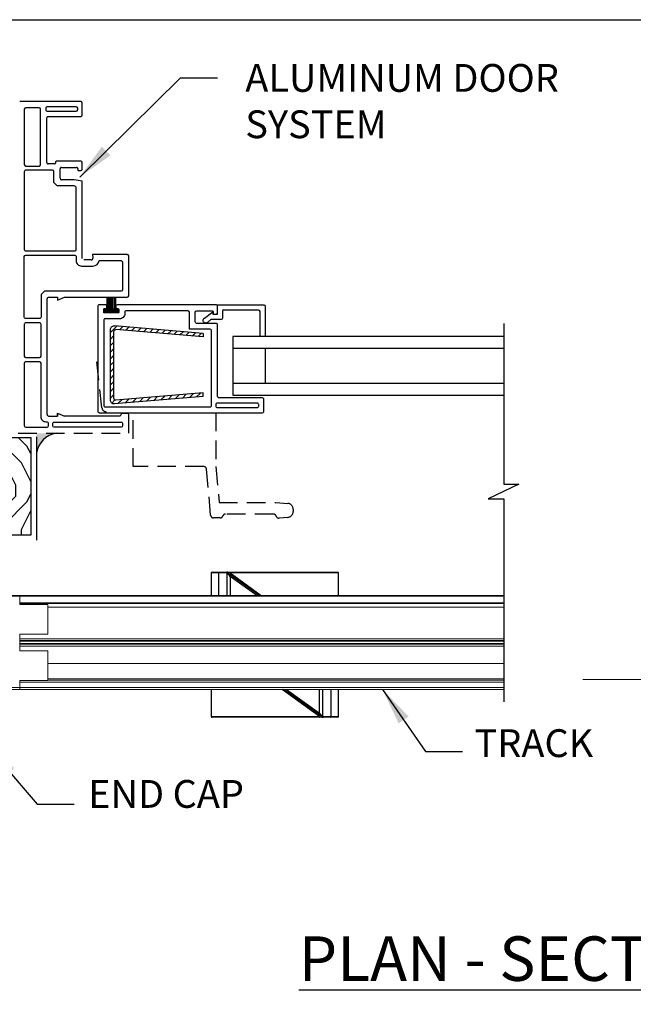
# Model space of a CAD drawing. Units: inches. Extents: x 268574 to 268695, y -309419 to -309381.
# Drawn here: x 268587 to 268595, y -309394 to -309381 of the extents above; entities that cross this region are included whole.
import ezdxf

# ---------------------------------------------------------------- set-up
doc = ezdxf.new("R2010")
doc.units = ezdxf.units.IN
doc.header["$MEASUREMENT"] = 0
doc.linetypes.add('DASHED', pattern=[0.75, 0.5, -0.25])
doc.layers.get('0').update_dxf_attribs({"linetype": 'CONTINUOUS'})
doc.layers.get('DEFPOINTS').update_dxf_attribs({"linetype": 'CONTINUOUS'})
for name, color, linetype in [('DIMENSIONS', 12, 'CONTINUOUS'), ('EXISTING', 1, 'DASHED'), ('GENERAL CONSTRUCTION DARK', 253, 'CONTINUOUS'), ('GENERAL CONSTRUCTION LIGHT', 251, 'CONTINUOUS'), ('OUTLINE', 3, 'CONTINUOUS'), ('VV-PCS', 3, 'CONTINUOUS')]:
    doc.layers.add(name, color=color, linetype=linetype)
doc.styles.get("Standard").update_dxf_attribs({"font": 'arial.ttf'})
doc.dimstyles.new('3-1', dxfattribs={"dimscale": 4, "dimtxt": 0.09375, "dimasz": 0.125, "dimexe": 0.0625, "dimexo": 0.03125, "dimgap": 0.09375, "dimtad": 1, "dimdec": 5, "dimzin": 0, "dimdsep": 46, "dimlunit": 4, "dimtxsty": 'STANDARD', "dimcen": 0.09375, "dimclrt": 2, "dimadec": 0, "dimazin": 0, "dimtfac": 1, "dimtdec": 5, "dimtofl": 0, "dimtmove": 0, "dimatfit": 3, "dimfxl": 1, "dimfrac": 2, "dimtolj": 1, "dimtzin": 0, "dimarcsym": 0})

# ---------------------------------------------------------------- blocks, each defined once
blk = doc.blocks.new('A$C536A2031')
h = blk.add_hatch()
h.set_pattern_fill('ANSI31', color=256, scale=0.5, style=0)
h.set_pattern_definition([(45, (-9.971605011526037, -7.298444727968638), (-0.0441941738241592, 0.0441941738241592), [])])
h.paths.add_polyline_path([(0.1486174695213034, 1.250000000000001), (0.1004484231948464, 1.25), (-1.49352068e-08, 0.0541852603564888, 0.438977497762227), (0.0498245131182369, 0), (0.5254484231948489, 0), (0.5254484231948489, 0.0480000000000009), (0.0748375144829954, 0.0480000000000001, -0.438977497762216), (0.0499252504562744, 0.0750926301782444)])
h.paths.add_polyline_path([(0.9504484231948513, 1.25), (0.9022793768683943, 1.250000000000001), (1.000971595933423, 0.0750926301782444, -0.4389774977622042), (0.9760593319067024, 0.0480000000000009), (0.5254484231948489, 0.0480000000000001), (0.5254484231948489, 0), (1.00107233327146, 0, 0.4389774977622269), (1.050896861324904, 0.0541852603564888)])
for p, q in [((0.1004484231948464, 1.25), (-1.49352068e-08, 0.0541852603564888)), ((0.1486174695213034, 1.250000000000001), (0.0499252504562744, 0.0750926301782453)), ((0.1004484231948464, 1.25), (0.1486174695213034, 1.250000000000001)), ((0.9022793768683943, 1.250000000000001), (1.000971595933423, 0.0750926301782453)), ((0.9504484231948513, 1.25), (0.9022793768683943, 1.250000000000001)), ((0.9504484231948513, 1.25), (1.050896861324904, 0.0541852603564888)), ((0.0498245131182369, 0), (1.00107233327146, 0)), ((0.0748375144829954, 0.0480000000000001), (0.9760593319067041, 0.0480000000000009))]:
    blk.add_line(p, q)
for centre, radius, start, end in [((0.0498245131182369, 0.0499999999999998), 0.05, 175.1984266501262, 270), ((0.0748375144829954, 0.0730000000000004), 0.025, 175.1984266501261, 270), ((0.9760593319067041, 0.0730000000000013), 0.025, 270, 4.801573349873809), ((1.00107233327146, 0.0499999999999998), 0.05, 270, 4.801573349873758)]:
    blk.add_arc(centre, radius, start, end)

msp = doc.modelspace()

# ---------------------------------------------------------------- hatches: boundary and pattern name
at = {"layer": 'GENERAL CONSTRUCTION LIGHT'}
msp.add_hatch(color=19, dxfattribs=at).paths.add_polyline_path([(268586.7637770873, -309386.7032434424, -0.3160578544419874), (268587.0289421303, -309386.4380783994), (268586.7637770873, -309386.4380783994)])
h = msp.add_hatch(dxfattribs=at)
h.set_pattern_fill('LEGNO3', color=252, scale=1.5, style=0, pattern_type=2)
h.set_pattern_definition([(90, (268694.3356267983, -309351.7379264167), (1.5, 1.499999999999999), [0.075, -1.424999999999999]), (90, (268694.4856267983, -309352.7879264166), (1.5, 1.499999999999999), [0.15, -1.35]), (90, (268694.5606267983, -309351.8129264167), (1.5, 1.499999999999999), [0.075, -1.424999999999999]), (90, (268694.7106267983, -309352.7129264166), (1.5, 1.499999999999999), [0.075, -1.424999999999999]), (90, (268694.7856267983, -309351.8129264167), (1.5, 1.499999999999999), [0.075, -1.424999999999999]), (90, (268694.8606267983, -309352.6379264167), (1.5, 1.499999999999999), [0.075, -1.424999999999999]), (90, (268694.9356267982, -309351.8129264167), (1.5, 1.499999999999999), [0.075, -1.424999999999999]), (90, (268695.0856267983, -309352.6379264167), (1.5, 1.499999999999999), [0.075, -0.825, 0.075, -0.525]), (90, (268695.2356267982, -309352.6379264167), (1.5, 1.499999999999999), [0.15, -0.75, 0.075, -0.525]), (90, (268695.4606267983, -309352.7129264166), (1.5, 1.499999999999999), [0.075, -0.225, 0.075, -0.6000000000000001, 0.075, -0.45]), (90, (268695.6106267983, -309352.7879264166), (1.5, 1.499999999999999), [0.075, -0.3, 0.15, -0.975]), (90, (268695.6856267983, -309351.8129264167), (1.5, 1.499999999999999), [0.075, -1.424999999999999]), (90, (268695.7606267983, -309352.7879264166), (1.5, 1.499999999999999), [0.075, -0.375, 0.075, -0.975]), (45, (268694.3356267983, -309352.9379264167), (1.500000000028537, -2e-16), [0.2121315, -1.909188842999999]), (45, (268694.3356267983, -309351.6629264166), (1.500000000028537, -2e-16), [0.4242640500000001, -1.697056293]), (45, (268695.0856267983, -309351.6629264166), (1.500000000028537, -2e-16), [0.106065, -2.015255342999999]), (45, (268695.2356267982, -309352.9379264167), (1.500000000028537, -2e-16), [0.318198, -1.803122343]), (45, (268695.2356267982, -309351.6629264166), (1.500000000028537, -2e-16), [0.5303301000000001, -1.590990243]), (45, (268695.4606267983, -309351.6629264166), (1.500000000028537, -2e-16), [0.318198, -1.803122343]), (135, (268695.6106267983, -309351.9629264166), (-2e-16, 1.500000000028537), [0.106065, -2.015255342999999]), (135, (268694.4106267983, -309352.4879264166), (-2e-16, 1.500000000028537), [0.2121315, -1.909188842999999]), (135, (268695.0106267983, -309352.4129264166), (-2e-16, 1.500000000028537), [0.2121315, -1.909188842999999]), (135, (268694.7106267983, -309351.9629264166), (-2e-16, 1.500000000028537), [0.2121315, -1.909188842999999]), (135, (268695.3106267983, -309352.0379264167), (-2e-16, 1.500000000028537), [0.2121315, -1.909188842999999]), (135, (268695.4606267983, -309351.9629264166), (-2e-16, 1.500000000028537), [0.318198, -1.803122343]), (135, (268694.5606267983, -309352.3379264166), (-2e-16, 1.500000000028537), [0.318198, -1.803122343]), (135, (268694.6356267983, -309352.1129264166), (-2e-16, 1.500000000028537), [0.318198, -1.803122343]), (135, (268695.1606267983, -309352.3379264166), (-2e-16, 1.500000000028537), [0.318198, -1.803122343]), (135, (268695.2356267982, -309352.1879264166), (-2e-16, 1.500000000028537), [0.318198, -1.803122343]), (63.4349488, (268694.6356267983, -309352.8629264167), (6.000969e-10, 1.500000000000141), [0.167705085, -3.186396869999999]), (63.4349488, (268694.5606267983, -309351.7379264167), (6.000969e-10, 1.500000000000141), [0.6708203999999998, -2.683281565499999]), (63.4349488, (268694.7856267983, -309351.7379264167), (6.000969e-10, 1.500000000000141), [0.6708203999999998, -2.683281565499999]), (63.4349488, (268694.9356267982, -309351.7379264167), (6.000969e-10, 1.500000000000141), [0.6708210000000001, -1.004999999999999, 0.335415, -1.342865965499999]), (63.4349488, (268695.1606267983, -309351.5879264166), (6.000969e-10, 1.500000000000141), [0.167705085, -3.186396869999999]), (63.4349488, (268695.6856267983, -309352.9379264167), (6.000969e-10, 1.500000000000141), [0.167705085, -3.186396869999999]), (63.4349488, (268695.6856267983, -309351.7379264167), (6.000969e-10, 1.500000000000141), [0.3354101999999999, -3.018691765499999]), (116.5650512, (268694.3356267983, -309352.1129264166), (-6.000976e-10, 1.50000000000014), [0.3354101999999989, -3.018691765499991]), (116.5650512, (268694.7106267983, -309352.6379264167), (-6.000976e-10, 1.50000000000014), [0.3354101999999989, -3.018691765499991]), (116.5650512, (268694.4856267983, -309352.6379264167), (-6.000976e-10, 1.50000000000014), [0.1677050849999995, -3.186391765499991]), (116.5650512, (268694.8606267983, -309352.5629264167), (-6.000976e-10, 1.50000000000014), [0.503115299999998, -2.850986665499991]), (116.5650512, (268694.8606267983, -309352.2629264167), (-6.000976e-10, 1.50000000000014), [0.3354101999999989, -3.018691765499991]), (116.5650512, (268694.9356267982, -309352.1129264166), (-6.000976e-10, 1.50000000000014), [0.3354101999999989, -3.018691765499991]), (116.5650512, (268695.0856267983, -309352.5629264167), (-6.000976e-10, 1.50000000000014), [0.1677050849999995, -3.186391765499991]), (116.5650512, (268695.2356267982, -309352.4879264166), (-6.000976e-10, 1.50000000000014), [0.1677050849999995, -3.186391765499991]), (116.5650512, (268695.5356267983, -309351.8879264167), (-6.000976e-10, 1.50000000000014), [0.1677050849999995, -3.186391765499991]), (116.5650512, (268695.0106267983, -309351.9629264166), (-6.000976e-10, 1.50000000000014), [0.1677050849999995, -3.186391765499991]), (116.5650512, (268695.4606267983, -309352.6379264167), (-6.000976e-10, 1.50000000000014), [0.503115299999998, -2.850986665499991]), (116.5650512, (268695.6106267983, -309352.7129264166), (-6.000976e-10, 1.50000000000014), [0.3354101999999989, -3.018691765499991]), (116.5650512, (268695.1606267983, -309351.8879264167), (-6.000976e-10, 1.50000000000014), [0.1676999999999995, -1.509299999999995, 0.1676999999999995, -1.509401965499995]), (116.5650512, (268695.4606267983, -309352.3379264166), (-6.000976e-10, 1.50000000000014), [0.3354101999999989, -3.018691765499991]), (116.5650512, (268695.6106267983, -309352.2629264167), (-6.000976e-10, 1.50000000000014), [0.3354101999999989, -3.018691765499991]), (116.5650512, (268695.7606267983, -309352.7129264166), (-6.000976e-10, 1.50000000000014), [0.3354101999999989, -3.018691765499991]), (116.5650512, (268695.7606267983, -309352.2629264167), (-6.000976e-10, 1.50000000000014), [0.3354101999999989, -3.018691765499991])])
h.paths.add_polyline_path([(268586.2459376882, -309386.4938057168), (268586.6875414461, -309386.4938057168), (268586.6875414461, -309387.8128943996), (268586.2459376882, -309387.8128943996)])

# ---------------------------------------------------------------- linework, layer by layer
at = {"layer": 'DEFPOINTS'}
msp.add_lwpolyline([(268574.2821672633, -309380.8635479376), (268638.886008609, -309380.8635479376), (268638.886008609, -309418.5979011373), (268574.2821672633, -309418.5979011373)], close=True, dxfattribs=at)
at = {"layer": 'DIMENSIONS'}
msp.add_lwpolyline([(268593.0657829372, -309384.960809292), (268593.0657829372, -309387.1239311285), (268593.2682487708, -309387.1239311285), (268592.8523351499, -309387.321519972), (268593.0657829372, -309387.321519972), (268593.0657829372, -309390.0573235162)], dxfattribs=at)
at = {"layer": 'EXISTING', "color": 252, "ltscale": 0.5}
for p, q in [((268587.6478056567, -309386.0962783308), (268587.5778676538, -309385.4682166599)), ((268586.5184712012, -309386.4380783994), (268588.0079702934, -309386.4380783994))]:
    msp.add_line(p, q, dxfattribs=at)
msp.add_lwpolyline([(268589.1839990919, -309386.1620003468), (268589.1839990919, -309386.8877880444), (268589.2261829072, -309387.3699512592), (268589.9935079072, -309387.3699512592), (268590.1529486063, -309387.3839005129, -0.3888787318529898), (268590.2247894493, -309387.4623010356), (268590.2247894493, -309387.4940264828, -0.3888787318529898), (268590.1529486063, -309387.5724270056), (268590.0362874857, -309387.582633531, -0.3531526142187591), (268589.9952670484, -309387.5550672644, 0.328798872505764), (268589.9576761896, -309387.5273512592), (268589.3144553443, -309387.5273512592, 0.3184624415577519), (268589.2773261172, -309387.5536688765, -0.3184624415577533), (268589.2401968902, -309387.5799864938), (268589.1522402314, -309387.5799864938, -0.3888787318529898), (268589.11303997, -309387.5440660723), (268589.0587657122, -309386.9237084659, 0.3888787318529898), (268589.0195654508, -309386.8877880444), (268588.0696070919, -309386.8877880444), (268588.0696070919, -309386.1620003468)], format="xyb", dxfattribs=at)
msp.add_arc((268587.7074370808, -309386.089638055), 0.06, 186.3540123859699, 270, dxfattribs=at)
at = {"layer": 'GENERAL CONSTRUCTION DARK'}
for p, q in [((268587.3629698356, -309381.9679608305), (268586.5384697517, -309381.9679608305)), ((268587.3829702934, -309382.146961685), (268587.3829702934, -309381.9879612882)), ((268586.9029697975, -309382.7869610746), (268586.9029697975, -309382.1869626005)), ((268586.9229702552, -309382.1669621427), (268587.3629698356, -309382.1669621427)), ((268587.0123467048, -309382.8069615323), (268586.9229702552, -309382.8069615323)), ((268587.0223769891, -309382.7811878692), (268587.0223469337, -309382.7969613035)), ((268587.3629698356, -309382.7719616849), (268587.0323471626, -309382.7719616849)), ((268587.1029705604, -309382.8539624174), (268587.3029703696, -309382.8539624174)), ((268587.3829702934, -309382.8619618375), (268587.3829702934, -309382.7919621427)), ((268587.0829701026, -309383.0019612272), (268587.0829701026, -309382.8739628751)), ((268587.3229708275, -309382.8739628751), (268587.3229708275, -309382.8969616849)), ((268587.3229708275, -309382.8969616849), (268587.3629707893, -309382.8969616849)), ((268587.3829702934, -309382.8769612272), (268587.3829702934, -309382.8619618375)), ((268587.2742333015, -309383.021961685), (268587.1029705604, -309383.021961685)), ((268587.3829702934, -309383.0411381681), (268587.2742333015, -309383.021961685)), ((268587.3829702934, -309384.0819592435), (268587.3829702934, -309383.0411381681)), ((268587.9879698356, -309384.0269589384), (268587.5191082557, -309384.0269589384)), ((268587.5191082557, -309384.0269589384), (268587.5237669547, -309384.0802159269)), ((268588.0079702934, -309384.5860810239), (268588.0079702934, -309384.0469593961)), ((268587.5038437446, -309384.1019597013), (268587.4029697974, -309384.1019597013)), ((268586.9079708656, -309386.1860775907), (268586.9079708656, -309384.6260781248)), ((268586.9279713233, -309384.6060814817), (268587.0479702552, -309384.6060814817)), ((268587.0479702552, -309384.6060814817), (268587.0479702552, -309384.6460804899)), ((268587.0479702552, -309384.6460804899), (268587.1419701179, -309384.6060814817)), ((268587.1419701179, -309384.6060814817), (268587.9879698356, -309384.6060814817)), ((268587.7134061944, -309384.6060814817), (268587.7134061944, -309384.7652212545)), ((268587.7294188014, -309384.6060814817), (268587.7294188014, -309384.7652212545)), ((268587.7452261186, -309384.6060814817), (268587.7452261186, -309384.7652212545)), ((268587.7589805374, -309384.6060814817), (268587.7589805374, -309384.7652212545)), ((268587.7772513326, -309384.6060814817), (268587.7772513326, -309384.7652212545)), ((268587.7953168379, -309384.6060814817), (268587.7953168379, -309384.7652212545)), ((268587.8158458212, -309384.6060814817), (268587.8158458212, -309384.7652212545)), ((268587.8293949502, -309384.6060814817), (268587.8293949502, -309384.7652212545)), ((268593.0657829372, -309385.1335511211), (268589.4116411312, -309385.1335511211)), ((268589.4116411312, -309385.1335511211), (268589.4116411312, -309385.9229211211)), ((268589.4116411312, -309385.7654411211), (268593.0657829372, -309385.7654411211)), ((268589.4116411312, -309385.9229211211), (268593.0657829372, -309385.9229211211)), ((268587.0479702552, -309386.2060742338), (268587.0479702552, -309386.1660752256)), ((268587.0479702552, -309386.1660752256), (268587.1419701179, -309386.2060742338)), ((268587.0479702552, -309386.1710801084), (268587.0479702552, -309386.2060780485)), ((268587.9129700263, -309386.1710801084), (268587.8929705222, -309386.2060780485)), ((268587.9879707893, -309386.1710801084), (268587.9129700263, -309386.1710801084)), ((268586.9279713233, -309386.2060742338), (268587.0479702552, -309386.2060742338)), ((268587.8929705222, -309386.2060780485), (268587.1419701179, -309386.2060780485)), ((268588.0079702934, -309386.4380783994), (268588.0079702934, -309386.1910805662)), ((268586.7637770873, -309386.4880783994), (268586.7637770873, -309387.8792489049))]:
    msp.add_line(p, q, dxfattribs=at)
for points in [[(268586.6004700264, -309382.8159623106, 0.4141712792050759), (268586.6204704841, -309382.8359627683), (268586.800972422, -309382.8359627683, 0.4141433424276536), (268586.8209709724, -309382.8159623106), (268586.8209709724, -309382.0699582059, 0.4141433424310882), (268586.800972422, -309382.0499577482), (268586.6204704841, -309382.0499577482, 0.4141712792661709), (268586.6004700264, -309382.0699582059)], [(268587.3201968526, -309382.0579590757, 0.4141433424714507), (268587.3001983023, -309382.0379586179), (268586.9091975546, -309382.0379586179, 0.4141712792395114), (268586.8891970968, -309382.0579590757), (268586.8891970968, -309382.0769600828, 0.4141712791177636), (268586.9091975546, -309382.0969605405), (268587.3001983023, -309382.0969605405, 0.4141433423350433), (268587.3201968526, -309382.0769600828)], [(268587.2809700569, -309383.9805560071, 0.4143620096640468), (268587.3009705146, -309383.9605555494), (268587.3009705146, -309383.1339611967, 0.4142480218224902), (268587.270969828, -309383.1039624174), (268587.0459713539, -309383.1039624174), (268587.0009712776, -309383.0589623411), (268587.0009712776, -309382.9119610746, 0.4140759106887768), (268586.9809708198, -309382.8919606168), (268586.6204704841, -309382.8919606168, 0.4265277627444469), (268586.6004700264, -309382.9128460844), (268586.6004700264, -309383.9605555494, 0.4143620096272672), (268586.6204704841, -309383.9805560071)], [(268586.6204704841, -309384.0365538556), (268587.2809710105, -309384.0365538556, -0.3321620627263944), (268587.3002132972, -309384.0509753187), (268587.3002132972, -309384.1139588315, 0.414218616427127), (268587.3702134689, -309384.1839585264), (268587.525379618, -309384.1839585264, 0.3810615260359183), (268587.610075434, -309384.1089634855), (268587.8959703048, -309384.1089634855, -0.4406064742572485), (268587.9259700378, -309384.1419625242), (268587.9259700378, -309384.5040802915, -0.4141573115194934), (268587.9059705337, -309384.5240807493), (268586.8709702095, -309384.5240807493), (268586.8259701332, -309384.5690808256), (268586.8259701332, -309384.8730492551, -0.4143340819668068), (268586.8059715827, -309384.8930497129), (268586.6204704841, -309384.8930497129, -0.4143620097457532), (268586.6004700264, -309384.8730492551), (268586.6004700264, -309384.0565543134, -0.4141712791979492)], [(268587.9560996085, -309384.8070050365), (268587.9560996085, -309384.8265439159, -0.4142166212698127), (268587.8860999137, -309384.8965436107), (268587.6912680655, -309384.8965436107, 0.4142189594153407), (268587.6712676078, -309384.9165440685), (268587.6712676078, -309385.9270002133), (268587.6712676078, -309386.06200378, 0.4142247438816603), (268587.6912671119, -309386.0820023305), (268588.1752682715, -309386.0820023305), (268589.1062680274, -309386.0820023305, 0.4142247438816606), (268589.1262675315, -309386.06200378), (268589.1262675315, -309385.0570050365, 0.4142358173308339), (268589.1062675505, -309385.0370045788), (268588.8942686111, -309385.0370045788), (268588.8697386765, -309385.0375731991), (268588.8377386116, -309385.0375731991, -0.4141466316685626), (268588.8257385277, -309385.0255740689), (268588.8262682945, -309384.8070050365, 0.4141235941663069), (268588.8062678367, -309384.7870045788), (268588.1752682715, -309384.7870045788), (268587.9760995895, -309384.7870045788, 0.4142358173308339)], [(268587.9560996085, -309384.8070050365), (268587.9560996085, -309384.8265439159, -0.4142166212698127), (268587.8860999137, -309384.8965436107), (268587.6912680655, -309384.8965436107, 0.4142189594153407), (268587.6712676078, -309384.9165440685), (268587.6712676078, -309385.9270002133), (268587.6712676078, -309386.06200378, 0.4142247438816603), (268587.6912671119, -309386.0820023305), (268588.1752682715, -309386.0820023305), (268589.1062680274, -309386.0820023305, 0.4142247438816606), (268589.1262675315, -309386.06200378), (268589.1262675315, -309385.0570050365, 0.4142358173308339), (268589.1062675505, -309385.0370045788), (268588.8942686111, -309385.0370045788), (268588.8697386765, -309385.0375731991), (268588.8377386116, -309385.0375731991, -0.4141466316685626), (268588.8257385277, -309385.0255740689), (268588.8262682945, -309384.8070050365, 0.4141235941663069), (268588.8062678367, -309384.7870045788), (268588.1752682715, -309384.7870045788), (268587.9760995895, -309384.7870045788, 0.4142358173308339)], [(268586.8059715827, -309385.4182686766, 0.4141433423881499), (268586.8259701332, -309385.3982682187), (268586.8259701332, -309384.9690499265, 0.4142782218211171), (268586.8059715827, -309384.9490532834), (268586.6204704841, -309384.9490532834, 0.4143061484775412), (268586.6004700264, -309384.9690499265), (268586.6004700264, -309385.3982682187, 0.4141712791660621), (268586.6204704841, -309385.4182686765)], [(268586.927342852, -309386.3080792387, 0.4142666412992157), (268586.9073423942, -309386.2880787809), (268586.895969828, -309386.2880787809, -0.4142234332480367), (268586.8259701332, -309386.2180790861), (268586.8259701332, -309385.4942669828, 0.4142107773055586), (268586.8059715827, -309385.4742684324), (268586.6204704841, -309385.4742684324, 0.4142387089696073), (268586.6004700264, -309385.4942669828), (268586.6004700264, -309386.3360810239, 0.4141712792092371), (268586.6204704841, -309386.3560814817), (268586.9073423942, -309386.3560814817, 0.4141712793169662), (268586.927342852, -309386.3360810239)], [(268589.7412673026, -309386.0920025594, 0.4142358173308339), (268589.7612672836, -309386.0720021016), (268589.7612672836, -309386.0520016438, 0.4142358173308339), (268589.7412673026, -309386.0320011861), (268589.2022672683, -309386.0320011861, 0.4142358173308339), (268589.1822672874, -309386.0520016438), (268589.1822672874, -309386.072004009, 0.4142317266208324), (268589.2022672683, -309386.0920025594)], [(268587.9259705146, -309386.3360810239, -0.4141573116969982), (268587.9059710105, -309386.3560814817), (268587.0033411582, -309386.3560814817, -0.4141433422933271), (268586.9833426078, -309386.3360810239), (268586.9833426078, -309386.3080792387, -0.4142387090089719), (268587.0033411582, -309386.2880787809), (268587.9059710105, -309386.2880787809, -0.4142526759326276), (268587.9259705146, -309386.3080792387)]]:
    msp.add_lwpolyline(points, format="xyb", close=True, dxfattribs=at)
for points in [[(268587.8456917793, -309384.7070065624, 0.4141863710744988), (268587.8336916953, -309384.7190056927), (268587.8336916953, -309384.744732011, 0.4141863710744988), (268587.8456917793, -309384.7567311413), (268587.8640996009, -309384.7567311413, -0.4141466316685626), (268587.8760996848, -309384.7687302715), (268587.8760996848, -309384.8045426494, -0.4143521316968439), (268587.8640996009, -309384.8165436871), (268587.6833849937, -309384.8165436871, -0.4143918634782228), (268587.6713849097, -309384.8045426494), (268587.6713849097, -309384.7687302715, -0.4141863710744988), (268587.6833849937, -309384.7567311413), (268587.7017947227, -309384.7567311413, 0.4141863710744988), (268587.7137948066, -309384.744732011), (268587.7137948066, -309384.7190056927, 0.4141863710744988), (268587.7017947227, -309384.7070065624), (268587.6112681418, -309384.7070065624, 0.4142189594153407), (268587.5912676841, -309384.7270070201), (268587.5912676841, -309385.9270002133), (268587.5912676841, -309386.1419998891, 0.4142189594153375), (268587.6112681418, -309386.1620003468), (268589.8112669975, -309386.1620003468, 0.4142358173308305), (268589.8312669784, -309386.1419998891), (268589.8312669784, -309385.9820024258, 0.4142358173308339), (268589.8112669975, -309385.9620019681), (268589.2262674361, -309385.9620019681, -0.4142358173308338), (268589.2062674552, -309385.9420015103), (268589.2062674552, -309384.9770051128, 0.4142358173308339), (268589.1862674743, -309384.9570046551), (268588.9262672454, -309384.9570046551, -0.4142358173308338), (268588.9062672645, -309384.9370041973), (268588.9062672645, -309384.8070050365, -0.4141235941663069), (268588.9262677223, -309384.7870045788), (268589.1262670546, -309384.7870045788, -0.4142358173308339), (268589.1462670356, -309384.8070050365), (268589.1462670356, -309384.832004655), (268589.1862669974, -309384.832004655, 0.4142189594153375), (268589.2062674552, -309384.8120041973), (268589.2062674552, -309384.7270070201, 0.4142189594153379), (268589.1862669974, -309384.7070065624), (268587.8487683326, -309384.7070065624)], [(268587.8456917793, -309384.7070065624, 0.4141863710744988), (268587.8336916953, -309384.7190056927), (268587.8336916953, -309384.744732011, 0.4141863710744988), (268587.8456917793, -309384.7567311413), (268587.8640996009, -309384.7567311413, -0.4141466316685626), (268587.8760996848, -309384.7687302715), (268587.8760996848, -309384.8045426494, -0.4143521316968439), (268587.8640996009, -309384.8165436871), (268587.6833849937, -309384.8165436871, -0.4143918634782228), (268587.6713849097, -309384.8045426494), (268587.6713849097, -309384.7687302715, -0.4141863710744988), (268587.6833849937, -309384.7567311413), (268587.7017947227, -309384.7567311413, 0.4141863710744988), (268587.7137948066, -309384.744732011), (268587.7137948066, -309384.7190056927, 0.4141863710744988), (268587.7017947227, -309384.7070065624), (268587.6112681418, -309384.7070065624, 0.4142189594153407), (268587.5912676841, -309384.7270070201), (268587.5912676841, -309385.9270002133), (268587.5912676841, -309386.1419998891, 0.4142189594153375), (268587.6112681418, -309386.1620003468), (268589.8112669975, -309386.1620003468, 0.4142358173308305), (268589.8312669784, -309386.1419998891), (268589.8312669784, -309385.9820024258, 0.4142358173308339), (268589.8112669975, -309385.9620019681), (268589.2262674361, -309385.9620019681, -0.4142358173308338), (268589.2062674552, -309385.9420015103), (268589.2062674552, -309384.9770051128, 0.4142358173308339), (268589.1862674743, -309384.9570046551), (268588.9262672454, -309384.9570046551, -0.4142358173308338), (268588.9062672645, -309384.9370041973), (268588.9062672645, -309384.8070050365, -0.4141235941663069), (268588.9262677223, -309384.7870045788), (268589.1262670546, -309384.7870045788, -0.4142358173308339), (268589.1462670356, -309384.8070050365), (268589.1462670356, -309384.832004655), (268589.1862669974, -309384.832004655, 0.4142189594153375), (268589.2062674552, -309384.8120041973), (268589.2062674552, -309384.7270070201, 0.4142189594153379), (268589.1862669974, -309384.7070065624), (268587.8487683326, -309384.7070065624)], [(268589.7787505224, -309385.1335511211), (268589.7787505224, -309384.7969482703, 0.4142135623730951), (268589.7591975755, -309384.7773953234), (268589.2936027711, -309384.7773953234, 0.5260166922373632), (268589.2740498243, -309384.7869775701), (268589.2740498243, -309384.8845120165, -0.4142135623731484), (268589.2544968774, -309384.9040649633), (268589.1135556653, -309384.9040649633), (268589.0684943424, -309384.9456823451, -1.064205821311695), (268589.0302576238, -309384.8865825045), (268589.1416638162, -309384.8020409781), (268589.1416638162, -309384.8336743546), (268589.2062669783, -309384.8336743546), (268589.2062669783, -309384.8336743546), (268589.2062669783, -309384.7070047147), (268589.8295881843, -309384.7070047147, -0.4142135623730951), (268589.8491411311, -309384.7265576616), (268589.8491411311, -309385.1335511211)]]:
    msp.add_lwpolyline(points, format="xyb", dxfattribs=at)
at = {"layer": 'GENERAL CONSTRUCTION DARK', "const_width": 0.05}
msp.add_lwpolyline([(268587.8681947287, -309384.7856295373), (268587.677069894, -309384.7856295373)], dxfattribs=at)
at = {"layer": 'GENERAL CONSTRUCTION DARK'}
for points in [[(268589.4116411312, -309385.2910311211), (268593.0657829372, -309385.2910311211)], [(268589.8491411311, -309385.2910311211), (268589.8491411311, -309385.7654411211)]]:
    msp.add_lwpolyline(points, dxfattribs=at)
msp.add_lwpolyline([(268586.6875414461, -309387.8128943996), (268586.2459376882, -309387.8128943996), (268586.2459376882, -309386.4938057168), (268586.6875414461, -309386.4938057168)], close=True, dxfattribs=at)
for centre, radius, start, end in [((268587.3629683918, -309381.987962732), 0.0200019016125854, 0.0041357795976334, 89.99586422040235), ((268586.922971699, -309382.1869640442), 0.0200019016141772, 90.0041357795976, 179.9958642137322), ((268587.3629683918, -309382.1469602411), 0.020001901612692, 270.0041357795976, 359.9958642204023), ((268586.9229700709, -309382.7869612588), 0.0200002734952454, 179.9994721144225, 270.0005278855774), ((268587.0123459829, -309382.7969605815), 0.0100009508079413, 270.0041357862677, 359.9958642070621), ((268587.0323478845, -309382.7819626357), 0.0100009508042817, 90.00413575958733, 175.5568851895234), ((268587.1029687483, -309382.873961063), 0.0199986457742649, 89.99480844924399, 180.0051915574261), ((268587.3029721817, -309382.8739610631), 0.019998645778613, 359.9948084559141, 90.00519153741578), ((268587.3629683918, -309382.7919635865), 0.0200019016100557, 0.0041357729275268, 89.99586422707247), ((268587.3629700199, -309382.8769614114), 0.0200002735178371, 270.0022042234416, 0.0005278588970157), ((268587.1029752615, -309383.001956526), 0.020005159477198, 180.0134643573704, 269.9865356426292), ((268587.9879683918, -309384.0469608399), 0.0200019016153994, 0.0041357862673329, 89.99586421373226), ((268587.5038419192, -309384.0819586024), 0.0200010989622059, 270.0052291167966, 4.99846127934013), ((268587.9879683918, -309384.5860795801), 0.0200019016127915, 270.0041357795976, 359.9958642204023), ((268586.927966256, -309384.6260768716), 0.0199953905031056, 89.98547990479332, 180.0035909919687), ((268587.9879732756, -309386.1910771262), 0.0199970179948546, 359.9901438768965, 90.00712404740516), ((268586.927966256, -309386.1860788439), 0.0199953905031056, 179.9964090013611, 270.0145200952067), ((268587.0851518052, -309386.7594531172), 0.3262533322309695, 99.92090003013796, 170.0790999697066)]:
    msp.add_arc(centre, radius, start, end, dxfattribs=at)
at = {"layer": 'OUTLINE'}
for p, q in [((268589.1217595353, -309388.3214167953), (268589.1217595353, -309388.6240742756)), ((268589.2218964445, -309388.3214167953), (268589.1217595353, -309388.3214167953)), ((268589.1316020549, -309388.3115742756), (268589.2305887584, -309388.3115742756)), ((268589.2218964445, -309388.6240742756), (268589.2218964445, -309388.3214167953)), ((268589.3240489926, -309388.3214167953), (268589.2218964445, -309388.3214167953)), ((268589.2305887584, -309388.3115742756), (268589.333762832, -309388.3115742756)), ((268589.3369170156, -309388.3307001548), (268589.3240489926, -309388.3214167953)), ((268589.333762832, -309388.3115742756), (268589.3815075889, -309388.3115742756)), ((268589.3369170156, -309388.6240742756), (268589.3369170156, -309388.3307001548)), ((268589.341115231, -309388.332699305), (268589.3369170156, -309388.3307001548)), ((268589.3394836803, -309388.3134076076), (268589.3524803837, -309388.3226909671)), ((268589.3524803837, -309388.3226909671), (268589.355279194, -309388.3246901173)), ((268589.355279194, -309388.3246901173), (268589.7744170156, -309388.6240742757)), ((268589.3745689217, -309388.3214167953), (268589.7934776695, -309388.6240742756)), ((268590.8355390628, -309388.3214167953), (268589.3745689217, -309388.3214167953)), ((268589.3763757675, -309388.3689519131), (268589.3763757675, -309388.6240742756)), ((268589.733547075, -309388.6240742756), (268589.3763757675, -309388.3689519131)), ((268589.3815075889, -309388.3115742756), (268590.8256965432, -309388.3115742756)), ((268590.8355390628, -309388.6240742756), (268590.8355390628, -309388.3214167953)), ((268589.1217595353, -309389.8920742756), (268589.1217595353, -309390.257231756)), ((268590.5827296765, -309390.257231756), (268590.0773145694, -309389.8920742756)), ((268590.6020194041, -309390.253958434), (268590.0953815825, -309389.8920742756)), ((268590.1362515232, -309389.8920742756), (268590.5809228307, -309390.2096966382)), ((268590.5809228307, -309390.2096966382), (268590.5809228307, -309389.8920742756)), ((268590.6203815826, -309389.8920742756), (268590.6203815826, -309390.2479483965)), ((268590.7354021536, -309389.8920742756), (268590.7354021536, -309390.257231756)), ((268590.8355390628, -309390.257231756), (268590.8355390627, -309389.8920742756)), ((268589.1217595353, -309390.257231756), (268590.5827296765, -309390.257231756)), ((268590.5757910092, -309390.2670742757), (268589.1316020549, -309390.2670742757)), ((268590.6235357661, -309390.2670742757), (268590.5757910092, -309390.2670742757)), ((268590.6048182145, -309390.2559575842), (268590.6020194041, -309390.253958434)), ((268590.6178149178, -309390.2652409437), (268590.6048182145, -309390.2559575842)), ((268590.6161833671, -309390.2459492463), (268590.6203815826, -309390.2479483965)), ((268590.6203815826, -309390.2479483965), (268590.6332496056, -309390.257231756)), ((268590.7267098397, -309390.2670742757), (268590.6235357661, -309390.2670742757)), ((268590.6332496056, -309390.257231756), (268590.7354021536, -309390.257231756)), ((268590.8256965432, -309390.2670742757), (268590.7267098397, -309390.2670742757)), ((268590.7354021536, -309390.257231756), (268590.8355390628, -309390.257231756))]:
    msp.add_line(p, q, dxfattribs=at)
for points in [[(268589.3745689217, -309388.3214167953), (268589.3564677477, -309388.3160646859), (268589.3468758891, -309388.3136818832), (268589.3430021579, -309388.3129126193), (268589.341563384, -309388.3126945601), (268589.3410078432, -309388.3126294879), (268589.3402322529, -309388.3125697427), (268589.3395963113, -309388.3125731296), (268589.3392433599, -309388.3126290239), (268589.3390446212, -309388.3127306054), (268589.339221775, -309388.3131994296), (268589.3394836803, -309388.3134076076)], [(268590.5827296765, -309390.257231756), (268590.6008308505, -309390.2625838654), (268590.610422709, -309390.2649666681), (268590.6142964402, -309390.265735932), (268590.6157352142, -309390.2659539912), (268590.6162907549, -309390.2660190634), (268590.6170663452, -309390.2660788085), (268590.6177022869, -309390.2660754217), (268590.6180552383, -309390.2660195274), (268590.6182539769, -309390.2659179459), (268590.6180768232, -309390.2654491218), (268590.6178149178, -309390.2652409437)]]:
    msp.add_lwpolyline(points, dxfattribs=at)
for centre, radius, start, end in [((268589.1316020549, -309388.3214167953), 0.0098425196850398, 90, 180), ((268589.2312019114, -309388.320875296), 0.0093212089370114, 93.7716632245378, 183.330373174358), ((268589.3338275983, -309388.3213528758), 0.0097788146380511, 90.37947967367502, 180.3745183176512), ((268589.3338973951, -309388.3215190132), 0.0098489330605249, 55.4450061183979, 179.4053410654144), ((268589.333762832, -309388.3214167953), 0.0098425196850407, 54.46232221017027, 90), ((268589.3467595353, -309388.3307001548), 0.0098425196850442, 54.46232221017027, 180), ((268589.3510266993, -309388.3336985575), 0.0099617120523568, 64.73003204440558, 174.2430173623573), ((268589.3832633328, -309388.320179051), 0.008782072437737, 101.5324933838557, 188.1022369365157), ((268590.8256965432, -309388.3214167953), 0.0098425196850398, 7e-15, 90), ((268589.1316020549, -309390.257231756), 0.0098425196850398, 180, 270), ((268590.5740352653, -309390.2584695003), 0.0087820724377503, 281.5324933838557, 8.102236936515787), ((268590.6062718988, -309390.2449499938), 0.0099617120523681, 244.7300320444055, 354.2430173623573), ((268590.6105390629, -309390.2479483965), 0.0098425196850442, 234.4623222101703, 7e-15), ((268590.623401203, -309390.2571295382), 0.0098489330605322, 235.4450061183979, 359.4053410654145), ((268590.6235357661, -309390.257231756), 0.0098425196850398, 234.4623222101703, 270), ((268590.6234709998, -309390.2572956756), 0.0097788146380776, 270.379479673675, 0.3745183176514631), ((268590.7260966867, -309390.2577732554), 0.0093212089370318, 273.7716632245378, 3.330373171039806), ((268590.8256965432, -309390.257231756), 0.0098425196850389, 270, 7e-15)]:
    msp.add_arc(centre, radius, start, end, dxfattribs=at)
for centre, major_axis, ratio, start_param, end_param in [((268589.3664445746, -309388.3689519131), (-0.0288733857563344, 0.036643611120887), 0.1686778581935771, 4.580253449843491, 5.954291120559306), ((268589.3664445746, -309388.3689519131), (-0.0139577536920257, 0.0450448509828085), 0.201550988483362, 4.650016700714653, 6.02405437143129), ((268590.5908540235, -309390.2096966382), (-0.0288733857563344, 0.0366436111208879), 0.1686778581935746, 1.438660796253699, 2.812698466970198), ((268590.5908540235, -309390.2096966382), (-0.0139577536920257, 0.0450448509828077), 0.2015509884833656, 1.508424047124854, 2.882461717841434)]:
    msp.add_ellipse(centre, major_axis=major_axis, ratio=ratio, start_param=start_param, end_param=end_param, dxfattribs=at)
at = {"layer": 'VV-PCS', "linetype": 'Continuous', "lineweight": 15}
for p, q in [((268586.5416672209, -309388.6240742756), (268586.1416672209, -309388.6240742756)), ((268586.5416672209, -309388.6340742756), (268586.1416672209, -309388.6340742756)), ((268586.5416672209, -309388.6340742756), (268586.5416672209, -309388.6240742756)), ((268586.5416672209, -309388.6340742756), (268586.5416672209, -309388.6240742756)), ((268593.0657829372, -309388.6240742756), (268586.5416672209, -309388.6240742756)), ((268586.5416672209, -309388.7465742757), (268586.5416672209, -309388.6340742756)), ((268586.5416672209, -309388.7240742756), (268586.5416672209, -309388.6340742756)), ((268593.0657829372, -309388.6340742756), (268586.5416672209, -309388.6340742756)), ((268593.0657829372, -309388.7240742757), (268586.5416672209, -309388.7240742756)), ((268593.0657829372, -309388.7340742756), (268586.5416672209, -309388.7340742756)), ((268586.5416672209, -309388.7465742757), (268586.916667221, -309388.7465742757)), ((268586.916667221, -309388.7465742757), (268586.916667221, -309389.1465742756)), ((268593.0657829372, -309388.7840742757), (268586.916667221, -309388.7840742757)), ((268586.5416672209, -309389.3715742757), (268586.5416672209, -309389.1465742756)), ((268586.916667221, -309389.1465742756), (268586.5416672209, -309389.1465742756)), ((268593.0657829372, -309389.2080742757), (268586.5416672209, -309389.2080742757)), ((268593.0657829372, -309389.2330742757), (268586.5416672209, -309389.2330742757)), ((268586.5416672209, -309389.2730742756), (268586.5416672209, -309389.2430742755)), ((268593.0657829372, -309389.2430742755), (268586.5416672209, -309389.2430742755)), ((268593.0657829372, -309389.2730742756), (268586.5416672209, -309389.2730742756)), ((268593.0657829372, -309389.2830742756), (268586.5416672209, -309389.2830742756)), ((268593.0657829372, -309389.3080742756), (268586.5416672209, -309389.3080742756)), ((268586.5416672209, -309389.3715742757), (268586.916667221, -309389.3715742757)), ((268586.916667221, -309389.3715742757), (268586.916667221, -309389.7715742756)), ((268593.0657829372, -309389.5417775811), (268586.916667221, -309389.5417775811)), ((268593.0657829372, -309389.7496957632), (268586.916667221, -309389.7496957632)), ((268601.3137397412, -309389.7591957634), (268594.1321417227, -309389.7591957632)), ((268586.5416672209, -309389.8670742757), (268586.1416672209, -309389.8670742757)), ((268586.5416672209, -309389.8920742756), (268586.1416672209, -309389.8920742756)), ((268586.5416672209, -309389.8670742757), (268586.5416672209, -309389.7715742756)), ((268586.916667221, -309389.7715742756), (268586.5416672209, -309389.7715742756)), ((268586.5416672209, -309389.8670742757), (268586.5416672209, -309389.7940358485)), ((268593.0657829372, -309389.7940358485), (268586.5416672209, -309389.7940358485)), ((268586.5416672209, -309389.8920742756), (268586.5416672209, -309389.8670742757)), ((268586.5416672209, -309389.8920742756), (268586.5416672209, -309389.8670742757)), ((268593.0657829372, -309389.8670742757), (268586.5416672209, -309389.8670742757)), ((268593.0657829372, -309389.8920742756), (268586.5416672209, -309389.8920742756)), ((268593.0657829372, -309389.769055062), (268586.916667221, -309389.769055062))]:
    msp.add_line(p, q, dxfattribs=at)

# ---------------------------------------------------------------- block references
at = {"layer": 'GENERAL CONSTRUCTION DARK', "xscale": -1, "rotation": 270}
msp.add_blockref('A$C536A2031', (268587.7609636552, -309386.0423624286), dxfattribs=at)
msp.add_blockref('A$C536A2031', (268587.7609636552, -309386.0423624286), dxfattribs=at)

# ---------------------------------------------------------------- texts
at = {"layer": 'DIMENSIONS', "color": 2}
for s, insert, char_height, width, attachment_point in [('\\A1;ALUMINUM DOOR \\PSYSTEM', (268589.5802139806, -309381.4609363385), 0.375, 4.708418074995279, 1), ('\\A1;TRACK', (268592.6714109948, -309390.4285570186), 0.375, 78.40688308957033, 1), ('END CAP', (268587.4624505441, -309391.60526044), 0.375, 78.40688308957033, 7), ('{\\LPLAN - SECTION VIEW}', (268594.4100736621, -309393.2207743934), 0.6000000000000001, 9.174064747733064, 2)]:
    msp.add_mtext(s, dxfattribs=dict(at, insert=insert, char_height=char_height, width=width, attachment_point=attachment_point))

# ---------------------------------------------------------------- leaders
at = {"layer": 'DIMENSIONS', "annotation_type": 0, "has_hookline": 1, "hookline_direction": 0}
for points, override, text_width in [([(268587.3476412888, -309382.9846017323), (268588.7052139806, -309381.6484363385), (268589.2052139807, -309381.6484363385)], {"dimtad": 0}, 4.504604365620736), ([(268591.4293569796, -309389.8920742756), (268592.0101227712, -309390.7295537139), (268592.5101227712, -309390.7295537139)], {"dimtad": 0}, 1.76219304229195), ([(268586.0761701882, -309390.6267817155), (268586.7735429069, -309391.437635682), (268587.2735429069, -309391.437635682)], {"dimgap": 0.09375, "dimtad": 0}, 2.264580491132332)]:
    msp.add_leader(points, dimstyle='3-1', override=override, dxfattribs=dict(at, text_width=text_width))

doc.saveas('drawing.dxf')
